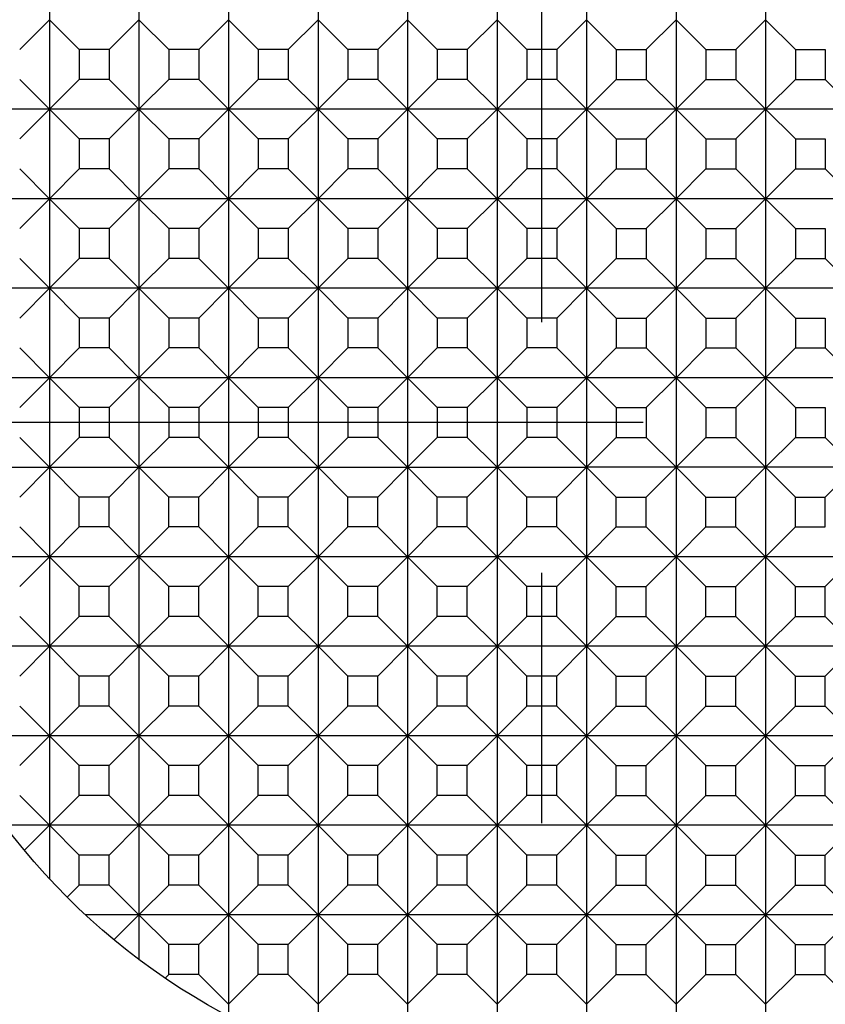
# Model space of a CAD drawing. Extents: x 0.7 to 65.1, y -0.1 to 68.5.
# Drawn here: x 16.2 to 20.2, y 56.1 to 61 of the extents above; entities that cross this region are included whole.
import ezdxf

# ---------------------------------------------------------------- set-up
doc = ezdxf.new("R2010")
doc.units = 0
doc.header["$LTSCALE"] = 5
doc.linetypes.add('CENTER', pattern=[2, 1.25, -0.25, 0.25, -0.25])
doc.layers.get('0').update_dxf_attribs({"linetype": 'CONTINUOUS'})
doc.layers.add('1', color=1, linetype='CENTER')
doc.layers.add('3', color=3, linetype='CONTINUOUS')

msp = doc.modelspace()

# ---------------------------------------------------------------- linework, layer by layer
for radius in [6.5, 5.7073, 4.7021, 4.3416, 3.35]:
    msp.add_circle((18.7616, 58.9985), radius)
at = {"layer": '1'}
for p, q in [((18.7616, 49.4985), (18.7616, 68.4985)), ((29.2671, 58.9985), (8.256, 58.9985))]:
    msp.add_line(p, q, dxfattribs=at)
at = {"layer": '3'}
for p, q in [((18.5382, 62.341), (18.5382, 55.6559)), ((18.9849, 62.341), (18.9849, 55.6559)), ((18.0916, 62.2808), (18.0916, 55.7162)), ((19.4316, 62.2808), (19.4316, 55.7162)), ((17.6449, 62.1569), (17.6449, 55.8401)), ((19.8782, 62.1569), (19.8782, 55.8401)), ((17.1982, 61.9613), (17.1982, 56.0356)), ((16.7516, 61.6785), (16.7516, 56.3185)), ((16.3049, 61.276), (16.3049, 56.7209)), ((16.1563, 60.8599), (16.3049, 61.0085)), ((16.3049, 61.0085), (16.4535, 60.8599)), ((16.603, 60.8599), (16.7516, 61.0085)), ((16.7516, 61.0085), (16.9001, 60.8599)), ((17.0497, 60.8599), (17.1982, 61.0085)), ((17.1982, 61.0085), (17.3468, 60.8599)), ((17.4963, 60.8599), (17.6449, 61.0085)), ((17.6449, 61.0085), (17.7935, 60.8599)), ((17.943, 60.8599), (18.0916, 61.0085)), ((18.0916, 61.0085), (18.2401, 60.8599)), ((18.3897, 60.8599), (18.5382, 61.0085)), ((18.5382, 61.0085), (18.6868, 60.8599)), ((18.8363, 60.8599), (18.9849, 61.0085)), ((19.1335, 60.8599), (18.9849, 61.0085)), ((19.4316, 61.0085), (19.283, 60.8599)), ((19.5801, 60.8599), (19.4316, 61.0085)), ((19.8782, 61.0085), (19.7297, 60.8599)), ((20.0268, 60.8599), (19.8782, 61.0085)), ((16.4535, 60.8599), (16.4535, 60.7104)), ((16.603, 60.8599), (16.4535, 60.8599)), ((16.603, 60.8599), (16.603, 60.7104)), ((16.9001, 60.8599), (16.9001, 60.7104)), ((17.0497, 60.8599), (16.9001, 60.8599)), ((17.0497, 60.8599), (17.0497, 60.7104)), ((17.3468, 60.8599), (17.3468, 60.7104)), ((17.4963, 60.8599), (17.3468, 60.8599)), ((17.4963, 60.8599), (17.4963, 60.7104)), ((17.7935, 60.8599), (17.7935, 60.7104)), ((17.943, 60.8599), (17.7935, 60.8599)), ((17.943, 60.8599), (17.943, 60.7104)), ((18.2401, 60.8599), (18.2401, 60.7104)), ((18.3897, 60.8599), (18.2401, 60.8599)), ((18.3897, 60.8599), (18.3897, 60.7104)), ((18.8363, 60.8599), (18.6868, 60.8599)), ((18.6868, 60.8599), (18.6868, 60.7104)), ((18.8363, 60.8599), (18.8363, 60.7104)), ((19.1335, 60.8599), (19.283, 60.8599)), ((19.1335, 60.8599), (19.1335, 60.7104)), ((19.283, 60.8599), (19.283, 60.7104)), ((19.5801, 60.8599), (19.7297, 60.8599)), ((19.5801, 60.8599), (19.5801, 60.7104)), ((19.7297, 60.8599), (19.7297, 60.7104)), ((20.0268, 60.8599), (20.1763, 60.8599)), ((20.0268, 60.8599), (20.0268, 60.7104)), ((20.1763, 60.8599), (20.1763, 60.7104)), ((16.1563, 60.7104), (16.3049, 60.5618)), ((16.3049, 60.5618), (16.4535, 60.7104)), ((16.603, 60.7104), (16.4535, 60.7104)), ((16.603, 60.7104), (16.7516, 60.5618)), ((16.7516, 60.5618), (16.9001, 60.7104)), ((17.0497, 60.7104), (16.9001, 60.7104)), ((17.0497, 60.7104), (17.1982, 60.5618)), ((17.1982, 60.5618), (17.3468, 60.7104)), ((17.4963, 60.7104), (17.3468, 60.7104)), ((17.4963, 60.7104), (17.6449, 60.5618)), ((17.6449, 60.5618), (17.7935, 60.7104)), ((17.943, 60.7104), (17.7935, 60.7104)), ((17.943, 60.7104), (18.0916, 60.5618)), ((18.0916, 60.5618), (18.2401, 60.7104)), ((18.3897, 60.7104), (18.2401, 60.7104)), ((18.3897, 60.7104), (18.5382, 60.5618)), ((18.5382, 60.5618), (18.6868, 60.7104)), ((18.8363, 60.7104), (18.6868, 60.7104)), ((18.8363, 60.7104), (18.9849, 60.5618)), ((19.1335, 60.7104), (18.9849, 60.5618)), ((19.1335, 60.7104), (19.283, 60.7104)), ((19.4316, 60.5618), (19.283, 60.7104)), ((19.5801, 60.7104), (19.4316, 60.5618)), ((19.5801, 60.7104), (19.7297, 60.7104)), ((19.8782, 60.5618), (19.7297, 60.7104)), ((20.0268, 60.7104), (19.8782, 60.5618)), ((20.0268, 60.7104), (20.1763, 60.7104)), ((20.3249, 60.5618), (20.1763, 60.7104)), ((21.7244, 60.5618), (15.7987, 60.5618)), ((16.1563, 60.4132), (16.3049, 60.5618)), ((16.3049, 60.5618), (16.4535, 60.4132)), ((16.603, 60.4132), (16.7516, 60.5618)), ((16.7516, 60.5618), (16.9001, 60.4132)), ((17.0497, 60.4132), (17.1982, 60.5618)), ((17.1982, 60.5618), (17.3468, 60.4132)), ((17.4963, 60.4132), (17.6449, 60.5618)), ((17.6449, 60.5618), (17.7935, 60.4132)), ((17.943, 60.4132), (18.0916, 60.5618)), ((18.0916, 60.5618), (18.2401, 60.4132)), ((18.3897, 60.4132), (18.5382, 60.5618)), ((18.5382, 60.5618), (18.6868, 60.4132)), ((18.8363, 60.4132), (18.9849, 60.5618)), ((19.1335, 60.4132), (18.9849, 60.5618)), ((19.4316, 60.5618), (19.283, 60.4132)), ((19.5801, 60.4132), (19.4316, 60.5618)), ((19.8782, 60.5618), (19.7297, 60.4132)), ((20.0268, 60.4132), (19.8782, 60.5618)), ((16.4535, 60.4132), (16.4535, 60.2637)), ((16.603, 60.4132), (16.4535, 60.4132)), ((16.603, 60.4132), (16.603, 60.2637)), ((16.9001, 60.4132), (16.9001, 60.2637)), ((17.0497, 60.4132), (16.9001, 60.4132)), ((17.0497, 60.4132), (17.0497, 60.2637)), ((17.3468, 60.4132), (17.3468, 60.2637)), ((17.4963, 60.4132), (17.3468, 60.4132)), ((17.4963, 60.4132), (17.4963, 60.2637)), ((17.7935, 60.4132), (17.7935, 60.2637)), ((17.943, 60.4132), (17.7935, 60.4132)), ((17.943, 60.4132), (17.943, 60.2637)), ((18.2401, 60.4132), (18.2401, 60.2637)), ((18.3897, 60.4132), (18.2401, 60.4132)), ((18.3897, 60.4132), (18.3897, 60.2637)), ((18.8363, 60.4132), (18.6868, 60.4132)), ((18.6868, 60.4132), (18.6868, 60.2637)), ((18.8363, 60.4132), (18.8363, 60.2637)), ((19.1335, 60.4132), (19.283, 60.4132)), ((19.1335, 60.4132), (19.1335, 60.2637)), ((19.283, 60.4132), (19.283, 60.2637)), ((19.5801, 60.4132), (19.7297, 60.4132)), ((19.5801, 60.4132), (19.5801, 60.2637)), ((19.7297, 60.4132), (19.7297, 60.2637)), ((20.0268, 60.4132), (20.1763, 60.4132)), ((20.0268, 60.4132), (20.0268, 60.2637)), ((20.1763, 60.4132), (20.1763, 60.2637)), ((16.1563, 60.2637), (16.3049, 60.1152)), ((16.3049, 60.1152), (16.4535, 60.2637)), ((16.603, 60.2637), (16.4535, 60.2637)), ((16.603, 60.2637), (16.7516, 60.1152)), ((16.7516, 60.1152), (16.9001, 60.2637)), ((17.0497, 60.2637), (16.9001, 60.2637)), ((17.0497, 60.2637), (17.1982, 60.1152)), ((17.1982, 60.1152), (17.3468, 60.2637)), ((17.4963, 60.2637), (17.3468, 60.2637)), ((17.4963, 60.2637), (17.6449, 60.1152)), ((17.6449, 60.1152), (17.7935, 60.2637)), ((17.943, 60.2637), (17.7935, 60.2637)), ((17.943, 60.2637), (18.0916, 60.1152)), ((18.0916, 60.1152), (18.2401, 60.2637)), ((18.3897, 60.2637), (18.2401, 60.2637)), ((18.3897, 60.2637), (18.5382, 60.1152)), ((18.5382, 60.1152), (18.6868, 60.2637)), ((18.8363, 60.2637), (18.6868, 60.2637)), ((18.8363, 60.2637), (18.9849, 60.1152)), ((19.1335, 60.2637), (18.9849, 60.1152)), ((19.1335, 60.2637), (19.283, 60.2637)), ((19.4316, 60.1152), (19.283, 60.2637)), ((19.5801, 60.2637), (19.4316, 60.1152)), ((19.5801, 60.2637), (19.7297, 60.2637)), ((19.8782, 60.1152), (19.7297, 60.2637)), ((20.0268, 60.2637), (19.8782, 60.1152)), ((20.0268, 60.2637), (20.1763, 60.2637)), ((20.3249, 60.1152), (20.1763, 60.2637)), ((21.92, 60.1152), (15.6032, 60.1152)), ((16.1563, 59.9666), (16.3049, 60.1152)), ((16.3049, 60.1152), (16.4535, 59.9666)), ((16.603, 59.9666), (16.7516, 60.1152)), ((16.7516, 60.1152), (16.9001, 59.9666)), ((17.0497, 59.9666), (17.1982, 60.1152)), ((17.1982, 60.1152), (17.3468, 59.9666)), ((17.4963, 59.9666), (17.6449, 60.1152)), ((17.6449, 60.1152), (17.7935, 59.9666)), ((17.943, 59.9666), (18.0916, 60.1152)), ((18.0916, 60.1152), (18.2401, 59.9666)), ((18.3897, 59.9666), (18.5382, 60.1152)), ((18.5382, 60.1152), (18.6868, 59.9666)), ((18.8363, 59.9666), (18.9849, 60.1152)), ((19.1335, 59.9666), (18.9849, 60.1152)), ((19.4316, 60.1152), (19.283, 59.9666)), ((19.5801, 59.9666), (19.4316, 60.1152)), ((19.8782, 60.1152), (19.7297, 59.9666)), ((20.0268, 59.9666), (19.8782, 60.1152)), ((16.4535, 59.9666), (16.4535, 59.8171)), ((16.603, 59.9666), (16.4535, 59.9666)), ((16.603, 59.9666), (16.603, 59.8171)), ((16.9001, 59.9666), (16.9001, 59.8171)), ((17.0497, 59.9666), (16.9001, 59.9666)), ((17.0497, 59.9666), (17.0497, 59.8171)), ((17.3468, 59.9666), (17.3468, 59.8171)), ((17.4963, 59.9666), (17.3468, 59.9666)), ((17.4963, 59.9666), (17.4963, 59.8171)), ((17.7935, 59.9666), (17.7935, 59.8171)), ((17.943, 59.9666), (17.7935, 59.9666)), ((17.943, 59.9666), (17.943, 59.8171)), ((18.2401, 59.9666), (18.2401, 59.8171)), ((18.3897, 59.9666), (18.2401, 59.9666)), ((18.3897, 59.9666), (18.3897, 59.8171)), ((18.8363, 59.9666), (18.6868, 59.9666)), ((18.6868, 59.9666), (18.6868, 59.8171)), ((18.8363, 59.9666), (18.8363, 59.8171)), ((19.1335, 59.9666), (19.283, 59.9666)), ((19.1335, 59.9666), (19.1335, 59.8171)), ((19.283, 59.9666), (19.283, 59.8171)), ((19.5801, 59.9666), (19.7297, 59.9666)), ((19.5801, 59.9666), (19.5801, 59.8171)), ((19.7297, 59.9666), (19.7297, 59.8171)), ((20.0268, 59.9666), (20.1763, 59.9666)), ((20.0268, 59.9666), (20.0268, 59.8171)), ((20.1763, 59.9666), (20.1763, 59.8171)), ((16.1563, 59.8171), (16.3049, 59.6685)), ((16.3049, 59.6685), (16.4535, 59.8171)), ((16.603, 59.8171), (16.4535, 59.8171)), ((16.603, 59.8171), (16.7516, 59.6685)), ((16.7516, 59.6685), (16.9001, 59.8171)), ((17.0497, 59.8171), (16.9001, 59.8171)), ((17.0497, 59.8171), (17.1982, 59.6685)), ((17.1982, 59.6685), (17.3468, 59.8171)), ((17.4963, 59.8171), (17.3468, 59.8171)), ((17.4963, 59.8171), (17.6449, 59.6685)), ((17.6449, 59.6685), (17.7935, 59.8171)), ((17.943, 59.8171), (17.7935, 59.8171)), ((17.943, 59.8171), (18.0916, 59.6685)), ((18.0916, 59.6685), (18.2401, 59.8171)), ((18.3897, 59.8171), (18.2401, 59.8171)), ((18.3897, 59.8171), (18.5382, 59.6685)), ((18.5382, 59.6685), (18.6868, 59.8171)), ((18.8363, 59.8171), (18.6868, 59.8171)), ((18.8363, 59.8171), (18.9849, 59.6685)), ((19.1335, 59.8171), (18.9849, 59.6685)), ((19.1335, 59.8171), (19.283, 59.8171)), ((19.4316, 59.6685), (19.283, 59.8171)), ((19.5801, 59.8171), (19.4316, 59.6685)), ((19.5801, 59.8171), (19.7297, 59.8171)), ((19.8782, 59.6685), (19.7297, 59.8171)), ((20.0268, 59.8171), (19.8782, 59.6685)), ((20.0268, 59.8171), (20.1763, 59.8171)), ((20.3249, 59.6685), (20.1763, 59.8171)), ((22.0439, 59.6685), (15.4793, 59.6685)), ((16.1563, 59.5199), (16.3049, 59.6685)), ((16.3049, 59.6685), (16.4535, 59.5199)), ((16.603, 59.5199), (16.7516, 59.6685)), ((16.7516, 59.6685), (16.9001, 59.5199)), ((17.0497, 59.5199), (17.1982, 59.6685)), ((17.1982, 59.6685), (17.3468, 59.5199)), ((17.4963, 59.5199), (17.6449, 59.6685)), ((17.6449, 59.6685), (17.7935, 59.5199)), ((17.943, 59.5199), (18.0916, 59.6685)), ((18.0916, 59.6685), (18.2401, 59.5199)), ((18.3897, 59.5199), (18.5382, 59.6685)), ((18.5382, 59.6685), (18.6868, 59.5199)), ((18.8363, 59.5199), (18.9849, 59.6685)), ((19.1335, 59.5199), (18.9849, 59.6685)), ((19.4316, 59.6685), (19.283, 59.5199)), ((19.5801, 59.5199), (19.4316, 59.6685)), ((19.8782, 59.6685), (19.7297, 59.5199)), ((20.0268, 59.5199), (19.8782, 59.6685)), ((16.4535, 59.5199), (16.4535, 59.3704)), ((16.603, 59.5199), (16.4535, 59.5199)), ((16.603, 59.5199), (16.603, 59.3704)), ((16.9001, 59.5199), (16.9001, 59.3704)), ((17.0497, 59.5199), (16.9001, 59.5199)), ((17.0497, 59.5199), (17.0497, 59.3704)), ((17.3468, 59.5199), (17.3468, 59.3704)), ((17.4963, 59.5199), (17.3468, 59.5199)), ((17.4963, 59.5199), (17.4963, 59.3704)), ((17.7935, 59.5199), (17.7935, 59.3704)), ((17.943, 59.5199), (17.7935, 59.5199)), ((17.943, 59.5199), (17.943, 59.3704)), ((18.2401, 59.5199), (18.2401, 59.3704)), ((18.3897, 59.5199), (18.2401, 59.5199)), ((18.3897, 59.5199), (18.3897, 59.3704)), ((18.8363, 59.5199), (18.6868, 59.5199)), ((18.6868, 59.5199), (18.6868, 59.3704)), ((18.8363, 59.5199), (18.8363, 59.3704)), ((19.1335, 59.5199), (19.283, 59.5199)), ((19.1335, 59.5199), (19.1335, 59.3704)), ((19.283, 59.5199), (19.283, 59.3704)), ((19.5801, 59.5199), (19.7297, 59.5199)), ((19.5801, 59.5199), (19.5801, 59.3704)), ((19.7297, 59.5199), (19.7297, 59.3704)), ((20.0268, 59.5199), (20.1763, 59.5199)), ((20.0268, 59.5199), (20.0268, 59.3704)), ((20.1763, 59.5199), (20.1763, 59.3704)), ((16.1563, 59.3704), (16.3049, 59.2218)), ((16.3049, 59.2218), (16.4535, 59.3704)), ((16.603, 59.3704), (16.4535, 59.3704)), ((16.603, 59.3704), (16.7516, 59.2218)), ((16.7516, 59.2218), (16.9001, 59.3704)), ((17.0497, 59.3704), (16.9001, 59.3704)), ((17.0497, 59.3704), (17.1982, 59.2218)), ((17.1982, 59.2218), (17.3468, 59.3704)), ((17.4963, 59.3704), (17.3468, 59.3704)), ((17.4963, 59.3704), (17.6449, 59.2218)), ((17.6449, 59.2218), (17.7935, 59.3704)), ((17.943, 59.3704), (17.7935, 59.3704)), ((17.943, 59.3704), (18.0916, 59.2218)), ((18.0916, 59.2218), (18.2401, 59.3704)), ((18.3897, 59.3704), (18.2401, 59.3704)), ((18.3897, 59.3704), (18.5382, 59.2218)), ((18.5382, 59.2218), (18.6868, 59.3704)), ((18.8363, 59.3704), (18.6868, 59.3704)), ((18.8363, 59.3704), (18.9849, 59.2218)), ((19.1335, 59.3704), (18.9849, 59.2218)), ((19.1335, 59.3704), (19.283, 59.3704)), ((19.4316, 59.2218), (19.283, 59.3704)), ((19.5801, 59.3704), (19.4316, 59.2218)), ((19.5801, 59.3704), (19.7297, 59.3704)), ((19.8782, 59.2218), (19.7297, 59.3704)), ((20.0268, 59.3704), (19.8782, 59.2218)), ((20.0268, 59.3704), (20.1763, 59.3704)), ((20.3249, 59.2218), (20.1763, 59.3704)), ((22.1041, 59.2218), (15.419, 59.2218)), ((16.1563, 59.0732), (16.3049, 59.2218)), ((16.3049, 59.2218), (16.4535, 59.0732)), ((16.603, 59.0732), (16.7516, 59.2218)), ((16.7516, 59.2218), (16.9001, 59.0732)), ((17.0497, 59.0732), (17.1982, 59.2218)), ((17.1982, 59.2218), (17.3468, 59.0732)), ((17.4963, 59.0732), (17.6449, 59.2218)), ((17.6449, 59.2218), (17.7935, 59.0732)), ((17.943, 59.0732), (18.0916, 59.2218)), ((18.0916, 59.2218), (18.2401, 59.0732)), ((18.3897, 59.0732), (18.5382, 59.2218)), ((18.5382, 59.2218), (18.6868, 59.0732)), ((18.8363, 59.0732), (18.9849, 59.2218)), ((19.1335, 59.0732), (18.9849, 59.2218)), ((19.4316, 59.2218), (19.283, 59.0732)), ((19.5801, 59.0732), (19.4316, 59.2218)), ((19.8782, 59.2218), (19.7297, 59.0732)), ((20.0268, 59.0732), (19.8782, 59.2218)), ((16.603, 59.0732), (16.4535, 59.0732)), ((16.4535, 59.0732), (16.4535, 58.9237)), ((16.603, 59.0732), (16.603, 58.9237)), ((17.0497, 59.0732), (16.9001, 59.0732)), ((16.9001, 59.0732), (16.9001, 58.9237)), ((17.0497, 59.0732), (17.0497, 58.9237)), ((17.4963, 59.0732), (17.3468, 59.0732)), ((17.3468, 59.0732), (17.3468, 58.9237)), ((17.4963, 59.0732), (17.4963, 58.9237)), ((17.943, 59.0732), (17.7935, 59.0732)), ((17.7935, 59.0732), (17.7935, 58.9237)), ((17.943, 59.0732), (17.943, 58.9237)), ((18.3897, 59.0732), (18.2401, 59.0732)), ((18.2401, 59.0732), (18.2401, 58.9237)), ((18.3897, 59.0732), (18.3897, 58.9237)), ((18.6868, 59.0732), (18.6868, 58.9237)), ((18.8363, 59.0732), (18.6868, 59.0732)), ((18.8363, 59.0732), (18.8363, 58.9237)), ((19.1335, 59.0732), (19.1335, 58.9237)), ((19.1335, 59.0732), (19.283, 59.0732)), ((19.283, 59.0732), (19.283, 58.9237)), ((19.5801, 59.0732), (19.5801, 58.9237)), ((19.5801, 59.0732), (19.7297, 59.0732)), ((19.7297, 59.0732), (19.7297, 58.9237)), ((20.0268, 59.0732), (20.0268, 58.9237)), ((20.0268, 59.0732), (20.1763, 59.0732)), ((20.1763, 59.0732), (20.1763, 58.9237)), ((16.1563, 58.9237), (16.3049, 58.7752)), ((16.3049, 58.7752), (16.4535, 58.9237)), ((16.603, 58.9237), (16.4535, 58.9237)), ((16.603, 58.9237), (16.7516, 58.7752)), ((16.7516, 58.7752), (16.9001, 58.9237)), ((17.0497, 58.9237), (16.9001, 58.9237)), ((17.0497, 58.9237), (17.1982, 58.7752)), ((17.1982, 58.7752), (17.3468, 58.9237)), ((17.4963, 58.9237), (17.3468, 58.9237)), ((17.4963, 58.9237), (17.6449, 58.7752)), ((17.6449, 58.7752), (17.7935, 58.9237)), ((17.943, 58.9237), (17.7935, 58.9237)), ((17.943, 58.9237), (18.0916, 58.7752)), ((18.0916, 58.7752), (18.2401, 58.9237)), ((18.3897, 58.9237), (18.2401, 58.9237)), ((18.3897, 58.9237), (18.5382, 58.7752)), ((18.5382, 58.7752), (18.6868, 58.9237)), ((18.8363, 58.9237), (18.6868, 58.9237)), ((18.8363, 58.9237), (18.9849, 58.7752)), ((19.1335, 58.9237), (18.9849, 58.7752)), ((19.1335, 58.9237), (19.283, 58.9237)), ((19.4316, 58.7752), (19.283, 58.9237)), ((19.5801, 58.9237), (19.4316, 58.7752)), ((19.5801, 58.9237), (19.7297, 58.9237)), ((19.8782, 58.7752), (19.7297, 58.9237)), ((20.0268, 58.9237), (19.8782, 58.7752)), ((20.0268, 58.9237), (20.1763, 58.9237)), ((20.3249, 58.7752), (20.1763, 58.9237)), ((15.8582, 58.7752), (16.3049, 58.7752)), ((16.1563, 58.6266), (16.3049, 58.7752)), ((16.3049, 58.7752), (16.7516, 58.7752)), ((16.3049, 58.7752), (16.4535, 58.6266)), ((16.603, 58.6266), (16.7516, 58.7752)), ((16.7516, 58.7752), (17.1982, 58.7752)), ((16.7516, 58.7752), (16.9001, 58.6266)), ((17.0497, 58.6266), (17.1982, 58.7752)), ((17.1982, 58.7752), (17.6449, 58.7752)), ((17.1982, 58.7752), (17.3468, 58.6266)), ((17.4963, 58.6266), (17.6449, 58.7752)), ((17.6449, 58.7752), (18.0916, 58.7752)), ((17.6449, 58.7752), (17.7935, 58.6266)), ((17.943, 58.6266), (18.0916, 58.7752)), ((18.0916, 58.7752), (18.5382, 58.7752)), ((18.0916, 58.7752), (18.2401, 58.6266)), ((18.3897, 58.6266), (18.5382, 58.7752)), ((18.5382, 58.7752), (18.9849, 58.7752)), ((18.5382, 58.7752), (18.6868, 58.6266)), ((18.8363, 58.6266), (18.9849, 58.7752)), ((19.4316, 58.7752), (18.9849, 58.7752)), ((19.1335, 58.6266), (18.9849, 58.7752)), ((19.4316, 58.7752), (19.283, 58.6266)), ((19.8782, 58.7752), (19.4316, 58.7752)), ((19.5801, 58.6266), (19.4316, 58.7752)), ((19.8782, 58.7752), (19.7297, 58.6266)), ((20.3249, 58.7752), (19.8782, 58.7752)), ((20.0268, 58.6266), (19.8782, 58.7752)), ((20.3249, 58.7752), (20.1763, 58.6266)), ((16.603, 58.6266), (16.4535, 58.6266)), ((16.4535, 58.4771), (16.4535, 58.6266)), ((16.603, 58.4771), (16.603, 58.6266)), ((17.0497, 58.6266), (16.9001, 58.6266)), ((16.9001, 58.4771), (16.9001, 58.6266)), ((17.0497, 58.4771), (17.0497, 58.6266)), ((17.4963, 58.6266), (17.3468, 58.6266)), ((17.3468, 58.4771), (17.3468, 58.6266)), ((17.4963, 58.4771), (17.4963, 58.6266)), ((17.943, 58.6266), (17.7935, 58.6266)), ((17.7935, 58.4771), (17.7935, 58.6266)), ((17.943, 58.4771), (17.943, 58.6266)), ((18.3897, 58.6266), (18.2401, 58.6266)), ((18.2401, 58.4771), (18.2401, 58.6266)), ((18.3897, 58.4771), (18.3897, 58.6266)), ((18.6868, 58.4771), (18.6868, 58.6266)), ((18.8363, 58.6266), (18.6868, 58.6266)), ((18.8363, 58.4771), (18.8363, 58.6266)), ((19.1335, 58.4771), (19.1335, 58.6266)), ((19.1335, 58.6266), (19.283, 58.6266)), ((19.283, 58.4771), (19.283, 58.6266)), ((19.5801, 58.4771), (19.5801, 58.6266)), ((19.5801, 58.6266), (19.7297, 58.6266)), ((19.7297, 58.4771), (19.7297, 58.6266)), ((20.0268, 58.4771), (20.0268, 58.6266)), ((20.0268, 58.6266), (20.1763, 58.6266)), ((20.1763, 58.4771), (20.1763, 58.6266)), ((16.1563, 58.4771), (16.3049, 58.3285)), ((16.3049, 58.3285), (16.4535, 58.4771)), ((16.603, 58.4771), (16.4535, 58.4771)), ((16.603, 58.4771), (16.7516, 58.3285)), ((16.7516, 58.3285), (16.9001, 58.4771)), ((17.0497, 58.4771), (16.9001, 58.4771)), ((17.0497, 58.4771), (17.1982, 58.3285)), ((17.1982, 58.3285), (17.3468, 58.4771)), ((17.4963, 58.4771), (17.3468, 58.4771)), ((17.4963, 58.4771), (17.6449, 58.3285)), ((17.6449, 58.3285), (17.7935, 58.4771)), ((17.943, 58.4771), (17.7935, 58.4771)), ((17.943, 58.4771), (18.0916, 58.3285)), ((18.0916, 58.3285), (18.2401, 58.4771)), ((18.3897, 58.4771), (18.2401, 58.4771)), ((18.3897, 58.4771), (18.5382, 58.3285)), ((18.5382, 58.3285), (18.6868, 58.4771)), ((18.8363, 58.4771), (18.6868, 58.4771)), ((18.8363, 58.4771), (18.9849, 58.3285)), ((19.1335, 58.4771), (18.9849, 58.3285)), ((19.1335, 58.4771), (19.283, 58.4771)), ((19.4316, 58.3285), (19.283, 58.4771)), ((19.5801, 58.4771), (19.4316, 58.3285)), ((19.5801, 58.4771), (19.7297, 58.4771)), ((19.8782, 58.3285), (19.7297, 58.4771)), ((20.0268, 58.4771), (19.8782, 58.3285)), ((20.0268, 58.4771), (20.1763, 58.4771)), ((22.0439, 58.3285), (15.4793, 58.3285)), ((16.1563, 58.1799), (16.3049, 58.3285)), ((16.3049, 58.3285), (16.4535, 58.1799)), ((16.603, 58.1799), (16.7516, 58.3285)), ((16.7516, 58.3285), (16.9001, 58.1799)), ((17.0497, 58.1799), (17.1982, 58.3285)), ((17.1982, 58.3285), (17.3468, 58.1799)), ((17.4963, 58.1799), (17.6449, 58.3285)), ((17.6449, 58.3285), (17.7935, 58.1799)), ((17.943, 58.1799), (18.0916, 58.3285)), ((18.0916, 58.3285), (18.2401, 58.1799)), ((18.3897, 58.1799), (18.5382, 58.3285)), ((18.5382, 58.3285), (18.6868, 58.1799)), ((18.8363, 58.1799), (18.9849, 58.3285)), ((19.1335, 58.1799), (18.9849, 58.3285)), ((19.4316, 58.3285), (19.283, 58.1799)), ((19.5801, 58.1799), (19.4316, 58.3285)), ((19.8782, 58.3285), (19.7297, 58.1799)), ((20.0268, 58.1799), (19.8782, 58.3285)), ((20.3249, 58.3285), (20.1763, 58.1799)), ((16.603, 58.1799), (16.4535, 58.1799)), ((16.4535, 58.0304), (16.4535, 58.1799)), ((16.603, 58.0304), (16.603, 58.1799)), ((17.0497, 58.1799), (16.9001, 58.1799)), ((16.9001, 58.0304), (16.9001, 58.1799)), ((17.0497, 58.0304), (17.0497, 58.1799)), ((17.4963, 58.1799), (17.3468, 58.1799)), ((17.3468, 58.0304), (17.3468, 58.1799)), ((17.4963, 58.0304), (17.4963, 58.1799)), ((17.943, 58.1799), (17.7935, 58.1799)), ((17.7935, 58.0304), (17.7935, 58.1799)), ((17.943, 58.0304), (17.943, 58.1799)), ((18.3897, 58.1799), (18.2401, 58.1799)), ((18.2401, 58.0304), (18.2401, 58.1799)), ((18.3897, 58.0304), (18.3897, 58.1799)), ((18.6868, 58.0304), (18.6868, 58.1799)), ((18.8363, 58.1799), (18.6868, 58.1799)), ((18.8363, 58.0304), (18.8363, 58.1799)), ((19.1335, 58.0304), (19.1335, 58.1799)), ((19.1335, 58.1799), (19.283, 58.1799)), ((19.283, 58.0304), (19.283, 58.1799)), ((19.5801, 58.0304), (19.5801, 58.1799)), ((19.5801, 58.1799), (19.7297, 58.1799)), ((19.7297, 58.0304), (19.7297, 58.1799)), ((20.0268, 58.0304), (20.0268, 58.1799)), ((20.0268, 58.1799), (20.1763, 58.1799)), ((20.1763, 58.0304), (20.1763, 58.1799)), ((16.1563, 58.0304), (16.3049, 57.8818)), ((16.3049, 57.8818), (16.4535, 58.0304)), ((16.603, 58.0304), (16.4535, 58.0304)), ((16.603, 58.0304), (16.7516, 57.8818)), ((16.7516, 57.8818), (16.9001, 58.0304)), ((17.0497, 58.0304), (16.9001, 58.0304)), ((17.0497, 58.0304), (17.1982, 57.8818)), ((17.1982, 57.8818), (17.3468, 58.0304)), ((17.4963, 58.0304), (17.3468, 58.0304)), ((17.4963, 58.0304), (17.6449, 57.8818)), ((17.6449, 57.8818), (17.7935, 58.0304)), ((17.943, 58.0304), (17.7935, 58.0304)), ((17.943, 58.0304), (18.0916, 57.8818)), ((18.0916, 57.8818), (18.2401, 58.0304)), ((18.3897, 58.0304), (18.2401, 58.0304)), ((18.3897, 58.0304), (18.5382, 57.8818)), ((18.5382, 57.8818), (18.6868, 58.0304)), ((18.8363, 58.0304), (18.6868, 58.0304)), ((18.8363, 58.0304), (18.9849, 57.8818)), ((19.1335, 58.0304), (18.9849, 57.8818)), ((19.1335, 58.0304), (19.283, 58.0304)), ((19.4316, 57.8818), (19.283, 58.0304)), ((19.5801, 58.0304), (19.4316, 57.8818)), ((19.5801, 58.0304), (19.7297, 58.0304)), ((19.8782, 57.8818), (19.7297, 58.0304)), ((20.0268, 58.0304), (19.8782, 57.8818)), ((20.0268, 58.0304), (20.1763, 58.0304)), ((20.3249, 57.8818), (20.1763, 58.0304)), ((21.92, 57.8818), (15.6032, 57.8818)), ((16.1563, 57.7332), (16.3049, 57.8818)), ((16.3049, 57.8818), (16.4535, 57.7332)), ((16.603, 57.7332), (16.7516, 57.8818)), ((16.7516, 57.8818), (16.9001, 57.7332)), ((17.0497, 57.7332), (17.1982, 57.8818)), ((17.1982, 57.8818), (17.3468, 57.7332)), ((17.4963, 57.7332), (17.6449, 57.8818)), ((17.6449, 57.8818), (17.7935, 57.7332)), ((17.943, 57.7332), (18.0916, 57.8818)), ((18.0916, 57.8818), (18.2401, 57.7332)), ((18.3897, 57.7332), (18.5382, 57.8818)), ((18.5382, 57.8818), (18.6868, 57.7332)), ((18.8363, 57.7332), (18.9849, 57.8818)), ((19.1335, 57.7332), (18.9849, 57.8818)), ((19.4316, 57.8818), (19.283, 57.7332)), ((19.5801, 57.7332), (19.4316, 57.8818)), ((19.8782, 57.8818), (19.7297, 57.7332)), ((20.0268, 57.7332), (19.8782, 57.8818)), ((20.3249, 57.8818), (20.1763, 57.7332)), ((16.603, 57.7332), (16.4535, 57.7332)), ((16.4535, 57.5837), (16.4535, 57.7332)), ((16.603, 57.5837), (16.603, 57.7332)), ((17.0497, 57.7332), (16.9001, 57.7332)), ((16.9001, 57.5837), (16.9001, 57.7332)), ((17.0497, 57.5837), (17.0497, 57.7332)), ((17.4963, 57.7332), (17.3468, 57.7332)), ((17.3468, 57.5837), (17.3468, 57.7332)), ((17.4963, 57.5837), (17.4963, 57.7332)), ((17.943, 57.7332), (17.7935, 57.7332)), ((17.7935, 57.5837), (17.7935, 57.7332)), ((17.943, 57.5837), (17.943, 57.7332)), ((18.3897, 57.7332), (18.2401, 57.7332)), ((18.2401, 57.5837), (18.2401, 57.7332)), ((18.3897, 57.5837), (18.3897, 57.7332)), ((18.6868, 57.5837), (18.6868, 57.7332)), ((18.8363, 57.7332), (18.6868, 57.7332)), ((18.8363, 57.5837), (18.8363, 57.7332)), ((19.1335, 57.5837), (19.1335, 57.7332)), ((19.1335, 57.7332), (19.283, 57.7332)), ((19.283, 57.5837), (19.283, 57.7332)), ((19.5801, 57.5837), (19.5801, 57.7332)), ((19.5801, 57.7332), (19.7297, 57.7332)), ((19.7297, 57.5837), (19.7297, 57.7332)), ((20.0268, 57.5837), (20.0268, 57.7332)), ((20.0268, 57.7332), (20.1763, 57.7332)), ((20.1763, 57.5837), (20.1763, 57.7332)), ((16.1563, 57.5837), (16.3049, 57.4352)), ((16.3049, 57.4352), (16.4535, 57.5837)), ((16.603, 57.5837), (16.4535, 57.5837)), ((16.603, 57.5837), (16.7516, 57.4352)), ((16.7516, 57.4352), (16.9001, 57.5837)), ((17.0497, 57.5837), (16.9001, 57.5837)), ((17.0497, 57.5837), (17.1982, 57.4352)), ((17.1982, 57.4352), (17.3468, 57.5837)), ((17.4963, 57.5837), (17.3468, 57.5837)), ((17.4963, 57.5837), (17.6449, 57.4352)), ((17.6449, 57.4352), (17.7935, 57.5837)), ((17.943, 57.5837), (17.7935, 57.5837)), ((17.943, 57.5837), (18.0916, 57.4352)), ((18.0916, 57.4352), (18.2401, 57.5837)), ((18.3897, 57.5837), (18.2401, 57.5837)), ((18.3897, 57.5837), (18.5382, 57.4352)), ((18.5382, 57.4352), (18.6868, 57.5837)), ((18.8363, 57.5837), (18.6868, 57.5837)), ((18.8363, 57.5837), (18.9849, 57.4352)), ((19.1335, 57.5837), (18.9849, 57.4352)), ((19.1335, 57.5837), (19.283, 57.5837)), ((19.4316, 57.4352), (19.283, 57.5837)), ((19.5801, 57.5837), (19.4316, 57.4352)), ((19.5801, 57.5837), (19.7297, 57.5837)), ((19.8782, 57.4352), (19.7297, 57.5837)), ((20.0268, 57.5837), (19.8782, 57.4352)), ((20.0268, 57.5837), (20.1763, 57.5837)), ((20.3249, 57.4352), (20.1763, 57.5837)), ((21.7244, 57.4352), (15.7987, 57.4352)), ((16.1563, 57.2866), (16.3049, 57.4352)), ((16.3049, 57.4352), (16.4535, 57.2866)), ((16.603, 57.2866), (16.7516, 57.4352)), ((16.7516, 57.4352), (16.9001, 57.2866)), ((17.0497, 57.2866), (17.1982, 57.4352)), ((17.1982, 57.4352), (17.3468, 57.2866)), ((17.4963, 57.2866), (17.6449, 57.4352)), ((17.6449, 57.4352), (17.7935, 57.2866)), ((17.943, 57.2866), (18.0916, 57.4352)), ((18.0916, 57.4352), (18.2401, 57.2866)), ((18.3897, 57.2866), (18.5382, 57.4352)), ((18.5382, 57.4352), (18.6868, 57.2866)), ((18.8363, 57.2866), (18.9849, 57.4352)), ((19.1335, 57.2866), (18.9849, 57.4352)), ((19.4316, 57.4352), (19.283, 57.2866)), ((19.5801, 57.2866), (19.4316, 57.4352)), ((19.8782, 57.4352), (19.7297, 57.2866)), ((20.0268, 57.2866), (19.8782, 57.4352)), ((20.3249, 57.4352), (20.1763, 57.2866)), ((16.603, 57.2866), (16.4535, 57.2866)), ((16.4535, 57.1371), (16.4535, 57.2866)), ((16.603, 57.1371), (16.603, 57.2866)), ((17.0497, 57.2866), (16.9001, 57.2866)), ((16.9001, 57.1371), (16.9001, 57.2866)), ((17.0497, 57.1371), (17.0497, 57.2866)), ((17.4963, 57.2866), (17.3468, 57.2866)), ((17.3468, 57.1371), (17.3468, 57.2866)), ((17.4963, 57.1371), (17.4963, 57.2866)), ((17.943, 57.2866), (17.7935, 57.2866)), ((17.7935, 57.1371), (17.7935, 57.2866)), ((17.943, 57.1371), (17.943, 57.2866)), ((18.3897, 57.2866), (18.2401, 57.2866)), ((18.2401, 57.1371), (18.2401, 57.2866)), ((18.3897, 57.1371), (18.3897, 57.2866)), ((18.6868, 57.1371), (18.6868, 57.2866)), ((18.8363, 57.2866), (18.6868, 57.2866)), ((18.8363, 57.1371), (18.8363, 57.2866)), ((19.1335, 57.1371), (19.1335, 57.2866)), ((19.1335, 57.2866), (19.283, 57.2866)), ((19.283, 57.1371), (19.283, 57.2866)), ((19.5801, 57.1371), (19.5801, 57.2866)), ((19.5801, 57.2866), (19.7297, 57.2866)), ((19.7297, 57.1371), (19.7297, 57.2866)), ((20.0268, 57.1371), (20.0268, 57.2866)), ((20.0268, 57.2866), (20.1763, 57.2866)), ((20.1763, 57.1371), (20.1763, 57.2866)), ((16.1563, 57.1371), (16.3049, 56.9885)), ((16.3049, 56.9885), (16.4535, 57.1371)), ((16.603, 57.1371), (16.4535, 57.1371)), ((16.603, 57.1371), (16.7516, 56.9885)), ((16.7516, 56.9885), (16.9001, 57.1371)), ((17.0497, 57.1371), (16.9001, 57.1371)), ((17.0497, 57.1371), (17.1982, 56.9885)), ((17.1982, 56.9885), (17.3468, 57.1371)), ((17.4963, 57.1371), (17.3468, 57.1371)), ((17.4963, 57.1371), (17.6449, 56.9885)), ((17.6449, 56.9885), (17.7935, 57.1371)), ((17.943, 57.1371), (17.7935, 57.1371)), ((17.943, 57.1371), (18.0916, 56.9885)), ((18.0916, 56.9885), (18.2401, 57.1371)), ((18.3897, 57.1371), (18.2401, 57.1371)), ((18.3897, 57.1371), (18.5382, 56.9885)), ((18.5382, 56.9885), (18.6868, 57.1371)), ((18.8363, 57.1371), (18.6868, 57.1371)), ((18.8363, 57.1371), (18.9849, 56.9885)), ((19.1335, 57.1371), (18.9849, 56.9885)), ((19.1335, 57.1371), (19.283, 57.1371)), ((19.4316, 56.9885), (19.283, 57.1371)), ((19.5801, 57.1371), (19.4316, 56.9885)), ((19.5801, 57.1371), (19.7297, 57.1371)), ((19.8782, 56.9885), (19.7297, 57.1371)), ((20.0268, 57.1371), (19.8782, 56.9885)), ((20.0268, 57.1371), (20.1763, 57.1371)), ((20.3249, 56.9885), (20.1763, 57.1371)), ((21.4416, 56.9885), (16.0816, 56.9885)), ((16.18, 56.8636), (16.3049, 56.9885)), ((16.3049, 56.9885), (16.4535, 56.8399)), ((16.603, 56.8399), (16.7516, 56.9885)), ((16.7516, 56.9885), (16.9001, 56.8399)), ((17.0497, 56.8399), (17.1982, 56.9885)), ((17.1982, 56.9885), (17.3468, 56.8399)), ((17.4963, 56.8399), (17.6449, 56.9885)), ((17.6449, 56.9885), (17.7935, 56.8399)), ((17.943, 56.8399), (18.0916, 56.9885)), ((18.0916, 56.9885), (18.2401, 56.8399)), ((18.3897, 56.8399), (18.5382, 56.9885)), ((18.5382, 56.9885), (18.6868, 56.8399)), ((18.8363, 56.8399), (18.9849, 56.9885)), ((19.1335, 56.8399), (18.9849, 56.9885)), ((19.4316, 56.9885), (19.283, 56.8399)), ((19.5801, 56.8399), (19.4316, 56.9885)), ((19.8782, 56.9885), (19.7297, 56.8399)), ((20.0268, 56.8399), (19.8782, 56.9885)), ((20.3249, 56.9885), (20.1763, 56.8399)), ((16.603, 56.8399), (16.4535, 56.8399)), ((16.4535, 56.6904), (16.4535, 56.8399)), ((16.603, 56.6904), (16.603, 56.8399)), ((17.0497, 56.8399), (16.9001, 56.8399)), ((16.9001, 56.6904), (16.9001, 56.8399)), ((17.0497, 56.6904), (17.0497, 56.8399)), ((17.4963, 56.8399), (17.3468, 56.8399)), ((17.3468, 56.6904), (17.3468, 56.8399)), ((17.4963, 56.6904), (17.4963, 56.8399)), ((17.943, 56.8399), (17.7935, 56.8399)), ((17.7935, 56.6904), (17.7935, 56.8399)), ((17.943, 56.6904), (17.943, 56.8399)), ((18.3897, 56.8399), (18.2401, 56.8399)), ((18.2401, 56.6904), (18.2401, 56.8399)), ((18.3897, 56.6904), (18.3897, 56.8399)), ((18.6868, 56.6904), (18.6868, 56.8399)), ((18.8363, 56.8399), (18.6868, 56.8399)), ((18.8363, 56.6904), (18.8363, 56.8399)), ((19.1335, 56.6904), (19.1335, 56.8399)), ((19.1335, 56.8399), (19.283, 56.8399)), ((19.283, 56.6904), (19.283, 56.8399)), ((19.5801, 56.6904), (19.5801, 56.8399)), ((19.5801, 56.8399), (19.7297, 56.8399)), ((19.7297, 56.6904), (19.7297, 56.8399)), ((20.0268, 56.6904), (20.0268, 56.8399)), ((20.0268, 56.8399), (20.1763, 56.8399)), ((20.1763, 56.6904), (20.1763, 56.8399)), ((16.3928, 56.6297), (16.4535, 56.6904)), ((16.603, 56.6904), (16.4535, 56.6904)), ((16.603, 56.6904), (16.7516, 56.5418)), ((16.7516, 56.5418), (16.9001, 56.6904)), ((17.0497, 56.6904), (16.9001, 56.6904)), ((17.0497, 56.6904), (17.1982, 56.5418)), ((17.1982, 56.5418), (17.3468, 56.6904)), ((17.4963, 56.6904), (17.3468, 56.6904)), ((17.4963, 56.6904), (17.6449, 56.5418)), ((17.6449, 56.5418), (17.7935, 56.6904)), ((17.943, 56.6904), (17.7935, 56.6904)), ((17.943, 56.6904), (18.0916, 56.5418)), ((18.0916, 56.5418), (18.2401, 56.6904)), ((18.3897, 56.6904), (18.2401, 56.6904)), ((18.3897, 56.6904), (18.5382, 56.5418)), ((18.5382, 56.5418), (18.6868, 56.6904)), ((18.8363, 56.6904), (18.6868, 56.6904)), ((18.8363, 56.6904), (18.9849, 56.5418)), ((19.1335, 56.6904), (18.9849, 56.5418)), ((19.1335, 56.6904), (19.283, 56.6904)), ((19.4316, 56.5418), (19.283, 56.6904)), ((19.5801, 56.6904), (19.4316, 56.5418)), ((19.5801, 56.6904), (19.7297, 56.6904)), ((19.8782, 56.5418), (19.7297, 56.6904)), ((20.0268, 56.6904), (19.8782, 56.5418)), ((20.0268, 56.6904), (20.1763, 56.6904)), ((20.3249, 56.5418), (20.1763, 56.6904)), ((21.0391, 56.5418), (16.484, 56.5418)), ((16.6267, 56.4169), (16.7516, 56.5418)), ((16.7516, 56.5418), (16.9001, 56.3932)), ((17.0497, 56.3932), (17.1982, 56.5418)), ((17.1982, 56.5418), (17.3468, 56.3932)), ((17.4963, 56.3932), (17.6449, 56.5418)), ((17.6449, 56.5418), (17.7935, 56.3932)), ((17.943, 56.3932), (18.0916, 56.5418)), ((18.0916, 56.5418), (18.2401, 56.3932)), ((18.3897, 56.3932), (18.5382, 56.5418)), ((18.5382, 56.5418), (18.6868, 56.3932)), ((18.8363, 56.3932), (18.9849, 56.5418)), ((19.1335, 56.3932), (18.9849, 56.5418)), ((19.4316, 56.5418), (19.283, 56.3932)), ((19.5801, 56.3932), (19.4316, 56.5418)), ((19.8782, 56.5418), (19.7297, 56.3932)), ((20.0268, 56.3932), (19.8782, 56.5418)), ((20.3249, 56.5418), (20.1763, 56.3932)), ((17.0497, 56.3932), (16.9001, 56.3932)), ((16.9001, 56.2437), (16.9001, 56.3932)), ((17.0497, 56.2437), (17.0497, 56.3932)), ((17.4963, 56.3932), (17.3468, 56.3932)), ((17.3468, 56.2437), (17.3468, 56.3932)), ((17.4963, 56.2437), (17.4963, 56.3932)), ((17.943, 56.3932), (17.7935, 56.3932)), ((17.7935, 56.2437), (17.7935, 56.3932)), ((17.943, 56.2437), (17.943, 56.3932)), ((18.3897, 56.3932), (18.2401, 56.3932)), ((18.2401, 56.2437), (18.2401, 56.3932)), ((18.3897, 56.2437), (18.3897, 56.3932)), ((18.6868, 56.2437), (18.6868, 56.3932)), ((18.8363, 56.3932), (18.6868, 56.3932)), ((18.8363, 56.2437), (18.8363, 56.3932)), ((19.1335, 56.2437), (19.1335, 56.3932)), ((19.1335, 56.3932), (19.283, 56.3932)), ((19.283, 56.2437), (19.283, 56.3932)), ((19.5801, 56.2437), (19.5801, 56.3932)), ((19.5801, 56.3932), (19.7297, 56.3932)), ((19.7297, 56.2437), (19.7297, 56.3932)), ((20.0268, 56.2437), (20.0268, 56.3932)), ((20.0268, 56.3932), (20.1763, 56.3932)), ((20.1763, 56.2437), (20.1763, 56.3932)), ((16.8819, 56.2255), (16.9001, 56.2437)), ((17.0497, 56.2437), (16.9001, 56.2437)), ((17.0497, 56.2437), (17.1982, 56.0952)), ((17.1982, 56.0952), (17.3468, 56.2437)), ((17.4963, 56.2437), (17.3468, 56.2437)), ((17.4963, 56.2437), (17.6449, 56.0952)), ((17.6449, 56.0952), (17.7935, 56.2437)), ((17.943, 56.2437), (17.7935, 56.2437)), ((17.943, 56.2437), (18.0916, 56.0952)), ((18.0916, 56.0952), (18.2401, 56.2437)), ((18.3897, 56.2437), (18.2401, 56.2437)), ((18.3897, 56.2437), (18.5382, 56.0952)), ((18.5382, 56.0952), (18.6868, 56.2437)), ((18.8363, 56.2437), (18.6868, 56.2437)), ((18.8363, 56.2437), (18.9849, 56.0952)), ((19.1335, 56.2437), (18.9849, 56.0952)), ((19.1335, 56.2437), (19.283, 56.2437)), ((19.4316, 56.0952), (19.283, 56.2437)), ((19.5801, 56.2437), (19.4316, 56.0952)), ((19.5801, 56.2437), (19.7297, 56.2437)), ((19.8782, 56.0952), (19.7297, 56.2437)), ((20.0268, 56.2437), (19.8782, 56.0952)), ((20.0268, 56.2437), (20.1763, 56.2437)), ((20.3249, 56.0952), (20.1763, 56.2437))]:
    msp.add_line(p, q, dxfattribs=at)

doc.saveas('drawing.dxf')
